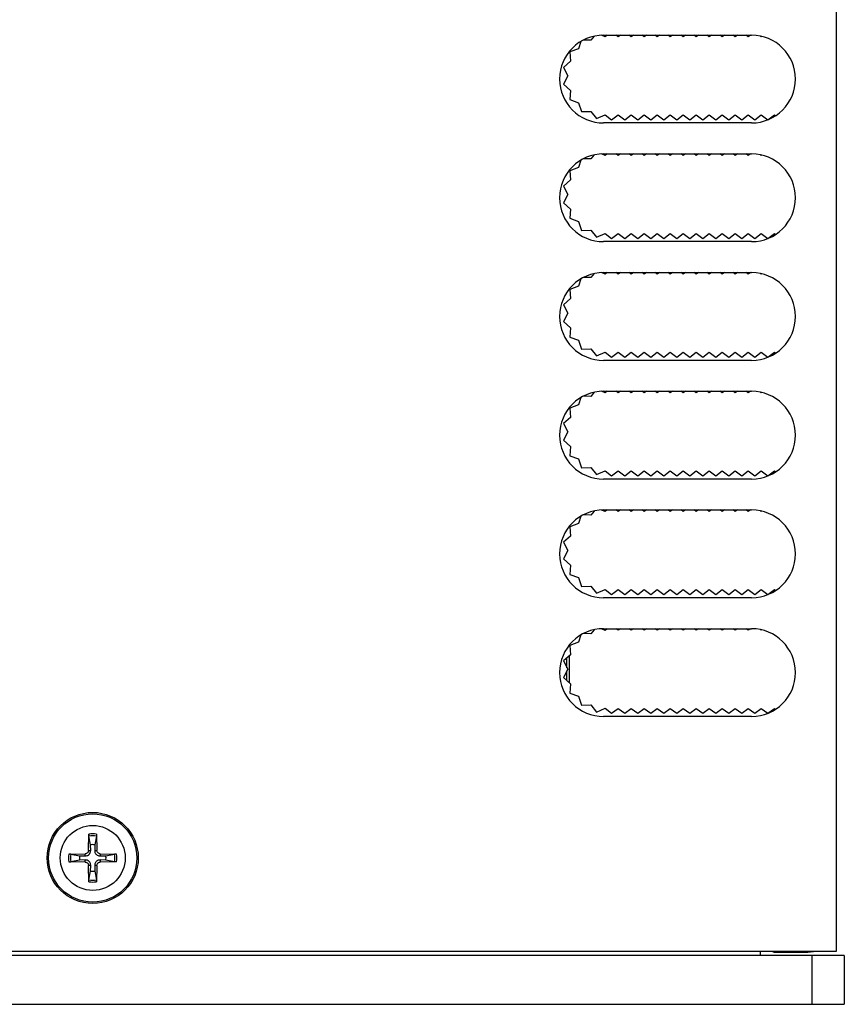
# Model space of a CAD drawing. Units: millimetres. Extents: x 5 to 292, y 5 to 205.
# Drawn here: x 100 to 110, y 107 to 119 of the extents above; entities that cross this region are included whole.
import ezdxf

# ---------------------------------------------------------------- set-up
doc = ezdxf.new("R2010")
doc.units = ezdxf.units.MM

msp = doc.modelspace()

# ---------------------------------------------------------------- linework, layer by layer
at = {"color": 7, "linetype": 'Continuous', "lineweight": 25}
for p, q in [((110.1253, 152.1884), (110.1253, 107.2884)), ((107.2847, 118.538), (107.2394, 118.5578)), ((107.2653, 118.5584), (109.0853, 118.5584)), ((107.312, 118.5584), (107.2847, 118.538)), ((107.4453, 118.5384), (107.4187, 118.5584)), ((107.472, 118.5584), (107.4453, 118.5384)), ((107.6053, 118.5384), (107.5787, 118.5584)), ((107.632, 118.5584), (107.6053, 118.5384)), ((107.7653, 118.5384), (107.7387, 118.5584)), ((107.792, 118.5584), (107.7653, 118.5384)), ((107.9253, 118.5384), (107.8987, 118.5584)), ((107.952, 118.5584), (107.9253, 118.5384)), ((108.0853, 118.5384), (108.0587, 118.5584)), ((108.112, 118.5584), (108.0853, 118.5384)), ((108.2453, 118.5384), (108.2187, 118.5584)), ((108.272, 118.5584), (108.2453, 118.5384)), ((108.4053, 118.5384), (108.3787, 118.5584)), ((108.432, 118.5584), (108.4053, 118.5384)), ((108.5653, 118.5384), (108.5387, 118.5584)), ((108.592, 118.5584), (108.5653, 118.5384)), ((108.7253, 118.5384), (108.6987, 118.5584)), ((108.752, 118.5584), (108.7253, 118.5384)), ((108.8853, 118.5384), (108.8587, 118.5584)), ((108.912, 118.5584), (108.8853, 118.5384)), ((109.0453, 118.5384), (109.0187, 118.5584)), ((109.072, 118.5584), (109.0453, 118.5384)), ((106.9878, 118.4816), (106.9587, 118.3905)), ((107.1075, 118.4957), (107.018, 118.4985)), ((107.1487, 118.5457), (107.1075, 118.4957)), ((109.2053, 118.5384), (109.1932, 118.5475)), ((109.2119, 118.5434), (109.2053, 118.5384)), ((106.9587, 118.3905), (106.8516, 118.3512)), ((106.8516, 118.3512), (106.8599, 118.2373)), ((106.8599, 118.2373), (106.7751, 118.1609)), ((106.7751, 118.1609), (106.8253, 118.0584)), ((106.8253, 118.0584), (106.7751, 117.9559)), ((106.7751, 117.9559), (106.8599, 117.8795)), ((106.8599, 117.8795), (106.8516, 117.7657)), ((106.8516, 117.7657), (106.9587, 117.7264)), ((106.9587, 117.7264), (106.9934, 117.6176)), ((106.9934, 117.6176), (107.1075, 117.6211)), ((107.1075, 117.6211), (107.1802, 117.5331)), ((107.1802, 117.5331), (107.2847, 117.5789)), ((109.0853, 117.4784), (107.2653, 117.4784)), ((107.2847, 117.5789), (107.3653, 117.5184)), ((107.3653, 117.5184), (107.4453, 117.5784)), ((107.4453, 117.5784), (107.5253, 117.5184)), ((107.5253, 117.5184), (107.6053, 117.5784)), ((107.6053, 117.5784), (107.6853, 117.5184)), ((107.6853, 117.5184), (107.7653, 117.5784)), ((107.7653, 117.5784), (107.8453, 117.5184)), ((107.8453, 117.5184), (107.9253, 117.5784)), ((107.9253, 117.5784), (108.0053, 117.5184)), ((108.0053, 117.5184), (108.0853, 117.5784)), ((108.0853, 117.5784), (108.1653, 117.5184)), ((108.1653, 117.5184), (108.2453, 117.5784)), ((108.2453, 117.5784), (108.3253, 117.5184)), ((108.3253, 117.5184), (108.4053, 117.5784)), ((108.4053, 117.5784), (108.4853, 117.5184)), ((108.4853, 117.5184), (108.5653, 117.5784)), ((108.5653, 117.5784), (108.6453, 117.5184)), ((108.6453, 117.5184), (108.7253, 117.5784)), ((108.7253, 117.5784), (108.8053, 117.5184)), ((108.8053, 117.5184), (108.8853, 117.5784)), ((108.8853, 117.5784), (108.9653, 117.5184)), ((108.9653, 117.5184), (109.0453, 117.5784)), ((109.0453, 117.5784), (109.1253, 117.5184)), ((109.1253, 117.5184), (109.2053, 117.5784)), ((109.2053, 117.5784), (109.2853, 117.5184)), ((109.2853, 117.5184), (109.3653, 117.5784)), ((109.3653, 117.5784), (109.3811, 117.5666)), ((106.9878, 117.0216), (106.9587, 116.9305)), ((107.1075, 117.0357), (107.018, 117.0385)), ((107.1487, 117.0857), (107.1075, 117.0357)), ((107.2847, 117.078), (107.2394, 117.0978)), ((107.2653, 117.0984), (109.0853, 117.0984)), ((107.312, 117.0984), (107.2847, 117.078)), ((107.4453, 117.0784), (107.4187, 117.0984)), ((107.472, 117.0984), (107.4453, 117.0784)), ((107.6053, 117.0784), (107.5787, 117.0984)), ((107.632, 117.0984), (107.6053, 117.0784)), ((107.7653, 117.0784), (107.7387, 117.0984)), ((107.792, 117.0984), (107.7653, 117.0784)), ((107.9253, 117.0784), (107.8987, 117.0984)), ((107.952, 117.0984), (107.9253, 117.0784)), ((108.0853, 117.0784), (108.0587, 117.0984)), ((108.112, 117.0984), (108.0853, 117.0784)), ((108.2453, 117.0784), (108.2187, 117.0984)), ((108.272, 117.0984), (108.2453, 117.0784)), ((108.4053, 117.0784), (108.3787, 117.0984)), ((108.432, 117.0984), (108.4053, 117.0784)), ((108.5653, 117.0784), (108.5387, 117.0984)), ((108.592, 117.0984), (108.5653, 117.0784)), ((108.7253, 117.0784), (108.6987, 117.0984)), ((108.752, 117.0984), (108.7253, 117.0784)), ((108.8853, 117.0784), (108.8587, 117.0984)), ((108.912, 117.0984), (108.8853, 117.0784)), ((109.0453, 117.0784), (109.0187, 117.0984)), ((109.072, 117.0984), (109.0453, 117.0784)), ((109.2053, 117.0784), (109.1932, 117.0875)), ((109.2119, 117.0834), (109.2053, 117.0784)), ((106.9587, 116.9305), (106.8516, 116.8912)), ((106.8516, 116.8912), (106.8599, 116.7773)), ((106.8599, 116.7773), (106.7751, 116.7009)), ((106.7751, 116.7009), (106.8253, 116.5984)), ((106.8253, 116.5984), (106.7751, 116.4959)), ((106.7751, 116.4959), (106.8599, 116.4195)), ((106.8599, 116.4195), (106.8516, 116.3057)), ((106.8516, 116.3057), (106.9587, 116.2664)), ((106.9587, 116.2664), (106.9934, 116.1576)), ((106.9934, 116.1576), (107.1075, 116.1611)), ((107.1075, 116.1611), (107.1802, 116.0731)), ((107.1802, 116.0731), (107.2847, 116.1189)), ((109.0853, 116.0184), (107.2653, 116.0184)), ((107.2847, 116.1189), (107.3653, 116.0584)), ((107.3653, 116.0584), (107.4453, 116.1184)), ((107.4453, 116.1184), (107.5253, 116.0584)), ((107.5253, 116.0584), (107.6053, 116.1184)), ((107.6053, 116.1184), (107.6853, 116.0584)), ((107.6853, 116.0584), (107.7653, 116.1184)), ((107.7653, 116.1184), (107.8453, 116.0584)), ((107.8453, 116.0584), (107.9253, 116.1184)), ((107.9253, 116.1184), (108.0053, 116.0584)), ((108.0053, 116.0584), (108.0853, 116.1184)), ((108.0853, 116.1184), (108.1653, 116.0584)), ((108.1653, 116.0584), (108.2453, 116.1184)), ((108.2453, 116.1184), (108.3253, 116.0584)), ((108.3253, 116.0584), (108.4053, 116.1184)), ((108.4053, 116.1184), (108.4853, 116.0584)), ((108.4853, 116.0584), (108.5653, 116.1184)), ((108.5653, 116.1184), (108.6453, 116.0584)), ((108.6453, 116.0584), (108.7253, 116.1184)), ((108.7253, 116.1184), (108.8053, 116.0584)), ((108.8053, 116.0584), (108.8853, 116.1184)), ((108.8853, 116.1184), (108.9653, 116.0584)), ((108.9653, 116.0584), (109.0453, 116.1184)), ((109.0453, 116.1184), (109.1253, 116.0584)), ((109.1253, 116.0584), (109.2053, 116.1184)), ((109.2053, 116.1184), (109.2853, 116.0584)), ((109.2853, 116.0584), (109.3653, 116.1184)), ((109.3653, 116.1184), (109.3811, 116.1066)), ((106.9878, 115.5616), (106.9587, 115.4705)), ((107.1075, 115.5757), (107.018, 115.5785)), ((107.1487, 115.6257), (107.1075, 115.5757)), ((107.2847, 115.618), (107.2394, 115.6378)), ((107.2653, 115.6384), (109.0853, 115.6384)), ((107.312, 115.6384), (107.2847, 115.618)), ((107.4453, 115.6184), (107.4187, 115.6384)), ((107.472, 115.6384), (107.4453, 115.6184)), ((107.6053, 115.6184), (107.5787, 115.6384)), ((107.632, 115.6384), (107.6053, 115.6184)), ((107.7653, 115.6184), (107.7387, 115.6384)), ((107.792, 115.6384), (107.7653, 115.6184)), ((107.9253, 115.6184), (107.8987, 115.6384)), ((107.952, 115.6384), (107.9253, 115.6184)), ((108.0853, 115.6184), (108.0587, 115.6384)), ((108.112, 115.6384), (108.0853, 115.6184)), ((108.2453, 115.6184), (108.2187, 115.6384)), ((108.272, 115.6384), (108.2453, 115.6184)), ((108.4053, 115.6184), (108.3787, 115.6384)), ((108.432, 115.6384), (108.4053, 115.6184)), ((108.5653, 115.6184), (108.5387, 115.6384)), ((108.592, 115.6384), (108.5653, 115.6184)), ((108.7253, 115.6184), (108.6987, 115.6384)), ((108.752, 115.6384), (108.7253, 115.6184)), ((108.8853, 115.6184), (108.8587, 115.6384)), ((108.912, 115.6384), (108.8853, 115.6184)), ((109.0453, 115.6184), (109.0187, 115.6384)), ((109.072, 115.6384), (109.0453, 115.6184)), ((109.2053, 115.6184), (109.1932, 115.6275)), ((109.2119, 115.6234), (109.2053, 115.6184)), ((106.9587, 115.4705), (106.8516, 115.4312)), ((106.8516, 115.4312), (106.8599, 115.3173)), ((106.8599, 115.3173), (106.7751, 115.2409)), ((106.7751, 115.2409), (106.8253, 115.1384)), ((106.8253, 115.1384), (106.7751, 115.0359)), ((106.7751, 115.0359), (106.8599, 114.9595)), ((106.8599, 114.9595), (106.8516, 114.8457)), ((106.8516, 114.8457), (106.9587, 114.8064)), ((106.9587, 114.8064), (106.9934, 114.6976)), ((106.9934, 114.6976), (107.1075, 114.7011)), ((107.1075, 114.7011), (107.1802, 114.6131)), ((107.1802, 114.6131), (107.2847, 114.6589)), ((107.2847, 114.6589), (107.3653, 114.5984)), ((107.3653, 114.5984), (107.4453, 114.6584)), ((107.4453, 114.6584), (107.5253, 114.5984)), ((107.5253, 114.5984), (107.6053, 114.6584)), ((107.6053, 114.6584), (107.6853, 114.5984)), ((107.6853, 114.5984), (107.7653, 114.6584)), ((107.7653, 114.6584), (107.8453, 114.5984)), ((107.8453, 114.5984), (107.9253, 114.6584)), ((107.9253, 114.6584), (108.0053, 114.5984)), ((108.0053, 114.5984), (108.0853, 114.6584)), ((108.0853, 114.6584), (108.1653, 114.5984)), ((108.1653, 114.5984), (108.2453, 114.6584)), ((108.2453, 114.6584), (108.3253, 114.5984)), ((108.3253, 114.5984), (108.4053, 114.6584)), ((108.4053, 114.6584), (108.4853, 114.5984)), ((108.4853, 114.5984), (108.5653, 114.6584)), ((108.5653, 114.6584), (108.6453, 114.5984)), ((108.6453, 114.5984), (108.7253, 114.6584)), ((108.7253, 114.6584), (108.8053, 114.5984)), ((108.8053, 114.5984), (108.8853, 114.6584)), ((108.8853, 114.6584), (108.9653, 114.5984)), ((108.9653, 114.5984), (109.0453, 114.6584)), ((109.0453, 114.6584), (109.1253, 114.5984)), ((109.1253, 114.5984), (109.2053, 114.6584)), ((109.2053, 114.6584), (109.2853, 114.5984)), ((109.2853, 114.5984), (109.3653, 114.6584)), ((109.3653, 114.6584), (109.3811, 114.6466)), ((109.0853, 114.5584), (107.2653, 114.5584)), ((106.9878, 114.1016), (106.9587, 114.0105)), ((107.1075, 114.1157), (107.018, 114.1185)), ((107.1487, 114.1657), (107.1075, 114.1157)), ((107.2847, 114.158), (107.2394, 114.1778)), ((107.2653, 114.1784), (109.0853, 114.1784)), ((107.312, 114.1784), (107.2847, 114.158)), ((107.4453, 114.1584), (107.4187, 114.1784)), ((107.472, 114.1784), (107.4453, 114.1584)), ((107.6053, 114.1584), (107.5787, 114.1784)), ((107.632, 114.1784), (107.6053, 114.1584)), ((107.7653, 114.1584), (107.7387, 114.1784)), ((107.792, 114.1784), (107.7653, 114.1584)), ((107.9253, 114.1584), (107.8987, 114.1784)), ((107.952, 114.1784), (107.9253, 114.1584)), ((108.0853, 114.1584), (108.0587, 114.1784)), ((108.112, 114.1784), (108.0853, 114.1584)), ((108.2453, 114.1584), (108.2187, 114.1784)), ((108.272, 114.1784), (108.2453, 114.1584)), ((108.4053, 114.1584), (108.3787, 114.1784)), ((108.432, 114.1784), (108.4053, 114.1584)), ((108.5653, 114.1584), (108.5387, 114.1784)), ((108.592, 114.1784), (108.5653, 114.1584)), ((108.7253, 114.1584), (108.6987, 114.1784)), ((108.752, 114.1784), (108.7253, 114.1584)), ((108.8853, 114.1584), (108.8587, 114.1784)), ((108.912, 114.1784), (108.8853, 114.1584)), ((109.0453, 114.1584), (109.0187, 114.1784)), ((109.072, 114.1784), (109.0453, 114.1584)), ((109.2053, 114.1584), (109.1932, 114.1675)), ((109.2119, 114.1634), (109.2053, 114.1584)), ((106.9587, 114.0105), (106.8516, 113.9712)), ((106.8516, 113.9712), (106.8599, 113.8573)), ((106.8599, 113.8573), (106.7751, 113.7809)), ((106.7751, 113.7809), (106.8253, 113.6784)), ((106.8253, 113.6784), (106.7751, 113.5759)), ((106.7751, 113.5759), (106.8599, 113.4995)), ((106.8599, 113.4995), (106.8516, 113.3857)), ((106.8516, 113.3857), (106.9587, 113.3464)), ((106.9587, 113.3464), (106.9934, 113.2376)), ((106.9934, 113.2376), (107.1075, 113.2411)), ((107.1075, 113.2411), (107.1802, 113.1531)), ((107.1802, 113.1531), (107.2847, 113.1989)), ((107.2847, 113.1989), (107.3653, 113.1384)), ((107.3653, 113.1384), (107.4453, 113.1984)), ((107.4453, 113.1984), (107.5253, 113.1384)), ((107.5253, 113.1384), (107.6053, 113.1984)), ((107.6053, 113.1984), (107.6853, 113.1384)), ((107.6853, 113.1384), (107.7653, 113.1984)), ((107.7653, 113.1984), (107.8453, 113.1384)), ((107.8453, 113.1384), (107.9253, 113.1984)), ((107.9253, 113.1984), (108.0053, 113.1384)), ((108.0053, 113.1384), (108.0853, 113.1984)), ((108.0853, 113.1984), (108.1653, 113.1384)), ((108.1653, 113.1384), (108.2453, 113.1984)), ((108.2453, 113.1984), (108.3253, 113.1384)), ((108.3253, 113.1384), (108.4053, 113.1984)), ((108.4053, 113.1984), (108.4853, 113.1384)), ((108.4853, 113.1384), (108.5653, 113.1984)), ((108.5653, 113.1984), (108.6453, 113.1384)), ((108.6453, 113.1384), (108.7253, 113.1984)), ((108.7253, 113.1984), (108.8053, 113.1384)), ((108.8053, 113.1384), (108.8853, 113.1984)), ((108.8853, 113.1984), (108.9653, 113.1384)), ((108.9653, 113.1384), (109.0453, 113.1984)), ((109.0453, 113.1984), (109.1253, 113.1384)), ((109.1253, 113.1384), (109.2053, 113.1984)), ((109.2053, 113.1984), (109.2853, 113.1384)), ((109.2853, 113.1384), (109.3653, 113.1984)), ((109.3653, 113.1984), (109.3811, 113.1866)), ((109.0853, 113.0984), (107.2653, 113.0984)), ((106.9878, 112.6416), (106.9587, 112.5505)), ((107.1075, 112.6557), (107.018, 112.6585)), ((107.1487, 112.7057), (107.1075, 112.6557)), ((107.2847, 112.698), (107.2394, 112.7178)), ((107.2653, 112.7184), (109.0853, 112.7184)), ((107.312, 112.7184), (107.2847, 112.698)), ((107.4453, 112.6984), (107.4187, 112.7184)), ((107.472, 112.7184), (107.4453, 112.6984)), ((107.6053, 112.6984), (107.5787, 112.7184)), ((107.632, 112.7184), (107.6053, 112.6984)), ((107.7653, 112.6984), (107.7387, 112.7184)), ((107.792, 112.7184), (107.7653, 112.6984)), ((107.9253, 112.6984), (107.8987, 112.7184)), ((107.952, 112.7184), (107.9253, 112.6984)), ((108.0853, 112.6984), (108.0587, 112.7184)), ((108.112, 112.7184), (108.0853, 112.6984)), ((108.2453, 112.6984), (108.2187, 112.7184)), ((108.272, 112.7184), (108.2453, 112.6984)), ((108.4053, 112.6984), (108.3787, 112.7184)), ((108.432, 112.7184), (108.4053, 112.6984)), ((108.5653, 112.6984), (108.5387, 112.7184)), ((108.592, 112.7184), (108.5653, 112.6984)), ((108.7253, 112.6984), (108.6987, 112.7184)), ((108.752, 112.7184), (108.7253, 112.6984)), ((108.8853, 112.6984), (108.8587, 112.7184)), ((108.912, 112.7184), (108.8853, 112.6984)), ((109.0453, 112.6984), (109.0187, 112.7184)), ((109.072, 112.7184), (109.0453, 112.6984)), ((109.2053, 112.6984), (109.1932, 112.7075)), ((109.2119, 112.7034), (109.2053, 112.6984)), ((106.9587, 112.5505), (106.8516, 112.5112)), ((106.8516, 112.5112), (106.8599, 112.3973)), ((106.8599, 112.3973), (106.7751, 112.3209)), ((106.7751, 112.3209), (106.8253, 112.2184)), ((106.8253, 112.2184), (106.7751, 112.1159)), ((106.7751, 112.1159), (106.8599, 112.0395)), ((106.8599, 112.0395), (106.8516, 111.9257)), ((106.8516, 111.9257), (106.9587, 111.8864)), ((106.9587, 111.8864), (106.9934, 111.7776)), ((106.9934, 111.7776), (107.1075, 111.7811)), ((107.1075, 111.7811), (107.1802, 111.6931)), ((107.1802, 111.6931), (107.2847, 111.7389)), ((107.2847, 111.7389), (107.3653, 111.6784)), ((107.3653, 111.6784), (107.4453, 111.7384)), ((107.4453, 111.7384), (107.5253, 111.6784)), ((107.5253, 111.6784), (107.6053, 111.7384)), ((107.6053, 111.7384), (107.6853, 111.6784)), ((107.6853, 111.6784), (107.7653, 111.7384)), ((107.7653, 111.7384), (107.8453, 111.6784)), ((107.8453, 111.6784), (107.9253, 111.7384)), ((107.9253, 111.7384), (108.0053, 111.6784)), ((108.0053, 111.6784), (108.0853, 111.7384)), ((108.0853, 111.7384), (108.1653, 111.6784)), ((108.1653, 111.6784), (108.2453, 111.7384)), ((108.2453, 111.7384), (108.3253, 111.6784)), ((108.3253, 111.6784), (108.4053, 111.7384)), ((108.4053, 111.7384), (108.4853, 111.6784)), ((108.4853, 111.6784), (108.5653, 111.7384)), ((108.5653, 111.7384), (108.6453, 111.6784)), ((108.6453, 111.6784), (108.7253, 111.7384)), ((108.7253, 111.7384), (108.8053, 111.6784)), ((108.8053, 111.6784), (108.8853, 111.7384)), ((108.8853, 111.7384), (108.9653, 111.6784)), ((108.9653, 111.6784), (109.0453, 111.7384)), ((109.0453, 111.7384), (109.1253, 111.6784)), ((109.1253, 111.6784), (109.2053, 111.7384)), ((109.2053, 111.7384), (109.2853, 111.6784)), ((109.2853, 111.6784), (109.3653, 111.7384)), ((109.3653, 111.7384), (109.3811, 111.7266)), ((109.0853, 111.6384), (107.2653, 111.6384)), ((106.9878, 111.1816), (106.9587, 111.0905)), ((107.1075, 111.1957), (107.018, 111.1985)), ((107.1487, 111.2457), (107.1075, 111.1957)), ((107.2847, 111.238), (107.2394, 111.2578)), ((107.2653, 111.2584), (109.0853, 111.2584)), ((107.312, 111.2584), (107.2847, 111.238)), ((107.4453, 111.2384), (107.4187, 111.2584)), ((107.472, 111.2584), (107.4453, 111.2384)), ((107.6053, 111.2384), (107.5787, 111.2584)), ((107.632, 111.2584), (107.6053, 111.2384)), ((107.7653, 111.2384), (107.7387, 111.2584)), ((107.792, 111.2584), (107.7653, 111.2384)), ((107.9253, 111.2384), (107.8987, 111.2584)), ((107.952, 111.2584), (107.9253, 111.2384)), ((108.0853, 111.2384), (108.0587, 111.2584)), ((108.112, 111.2584), (108.0853, 111.2384)), ((108.2453, 111.2384), (108.2187, 111.2584)), ((108.272, 111.2584), (108.2453, 111.2384)), ((108.4053, 111.2384), (108.3787, 111.2584)), ((108.432, 111.2584), (108.4053, 111.2384)), ((108.5653, 111.2384), (108.5387, 111.2584)), ((108.592, 111.2584), (108.5653, 111.2384)), ((108.7253, 111.2384), (108.6987, 111.2584)), ((108.752, 111.2584), (108.7253, 111.2384)), ((108.8853, 111.2384), (108.8587, 111.2584)), ((108.912, 111.2584), (108.8853, 111.2384)), ((109.0453, 111.2384), (109.0187, 111.2584)), ((109.072, 111.2584), (109.0453, 111.2384)), ((109.2053, 111.2384), (109.1932, 111.2475)), ((109.2119, 111.2434), (109.2053, 111.2384)), ((106.9587, 111.0905), (106.8516, 111.0512)), ((106.8516, 111.0512), (106.8599, 110.9373)), ((106.8599, 110.9373), (106.7751, 110.8609)), ((106.7751, 110.8609), (106.8253, 110.7584)), ((106.8153, 110.7788), (106.8153, 110.8971)), ((106.846, 110.592), (106.846, 110.9248)), ((106.8253, 110.7584), (106.7751, 110.6559)), ((106.8153, 110.6197), (106.8153, 110.738)), ((106.7751, 110.6559), (106.8599, 110.5795)), ((106.8599, 110.5795), (106.8516, 110.4657)), ((106.8516, 110.4657), (106.9587, 110.4264)), ((106.9587, 110.4264), (106.9934, 110.3176)), ((106.9934, 110.3176), (107.1075, 110.3211)), ((107.1075, 110.3211), (107.1802, 110.2331)), ((107.1802, 110.2331), (107.2847, 110.2789)), ((107.2847, 110.2789), (107.3653, 110.2184)), ((107.3653, 110.2184), (107.4453, 110.2784)), ((107.4453, 110.2784), (107.5253, 110.2184)), ((107.5253, 110.2184), (107.6053, 110.2784)), ((107.6053, 110.2784), (107.6853, 110.2184)), ((107.6853, 110.2184), (107.7653, 110.2784)), ((107.7653, 110.2784), (107.8453, 110.2184)), ((107.8453, 110.2184), (107.9253, 110.2784)), ((107.9253, 110.2784), (108.0053, 110.2184)), ((108.0053, 110.2184), (108.0853, 110.2784)), ((108.0853, 110.2784), (108.1653, 110.2184)), ((108.1653, 110.2184), (108.2453, 110.2784)), ((108.2453, 110.2784), (108.3253, 110.2184)), ((108.3253, 110.2184), (108.4053, 110.2784)), ((108.4053, 110.2784), (108.4853, 110.2184)), ((108.4853, 110.2184), (108.5653, 110.2784)), ((108.5653, 110.2784), (108.6453, 110.2184)), ((108.6453, 110.2184), (108.7253, 110.2784)), ((108.7253, 110.2784), (108.8053, 110.2184)), ((108.8053, 110.2184), (108.8853, 110.2784)), ((108.8853, 110.2784), (108.9653, 110.2184)), ((108.9653, 110.2184), (109.0453, 110.2784)), ((109.0453, 110.2784), (109.1253, 110.2184)), ((109.1253, 110.2184), (109.2053, 110.2784)), ((109.2053, 110.2784), (109.2853, 110.2184)), ((109.2853, 110.2184), (109.3653, 110.2784)), ((109.3653, 110.2784), (109.3811, 110.2666)), ((109.0853, 110.1784), (107.2653, 110.1784)), ((100.9337, 108.5296), (100.9387, 108.7313)), ((100.9576, 108.6), (100.9394, 108.707)), ((101.0312, 108.707), (101.013, 108.6)), ((101.0319, 108.7313), (101.037, 108.5296)), ((100.9337, 108.5296), (100.9603, 108.5294)), ((100.9603, 108.5294), (100.9576, 108.6)), ((101.013, 108.6), (101.0103, 108.5294)), ((101.0103, 108.5294), (101.037, 108.5296)), ((100.6925, 108.485), (100.8942, 108.49)), ((100.8942, 108.3868), (100.6925, 108.3918)), ((100.7168, 108.4843), (100.8237, 108.4661)), ((100.8237, 108.4107), (100.7168, 108.3925)), ((100.8237, 108.4661), (100.8944, 108.4634)), ((100.8944, 108.4134), (100.8237, 108.4107)), ((100.8944, 108.4634), (100.8942, 108.49)), ((100.8942, 108.3868), (100.8944, 108.4134)), ((101.0765, 108.49), (101.0763, 108.4634)), ((101.0763, 108.4634), (101.147, 108.4661)), ((101.0763, 108.4134), (101.0765, 108.3868)), ((101.147, 108.4107), (101.0763, 108.4134)), ((101.0765, 108.49), (101.2782, 108.485)), ((101.2782, 108.3918), (101.0765, 108.3868)), ((101.147, 108.4661), (101.2539, 108.4843)), ((101.2539, 108.3925), (101.147, 108.4107)), ((100.9603, 108.3475), (100.9337, 108.3473)), ((100.9387, 108.1456), (100.9337, 108.3473)), ((100.9394, 108.1699), (100.9576, 108.2768)), ((100.9576, 108.2768), (100.9603, 108.3475)), ((101.0103, 108.3475), (101.013, 108.2768)), ((101.037, 108.3473), (101.0103, 108.3475)), ((101.013, 108.2768), (101.0312, 108.1699)), ((101.037, 108.3473), (101.0319, 108.1456)), ((110.1253, 107.2884), (64.3253, 107.2884)), ((109.8253, 107.2384), (64.6253, 107.2384)), ((109.1953, 107.2384), (109.1953, 107.2884)), ((109.3853, 107.2784), (109.7753, 107.2784)), ((109.7753, 107.2784), (109.8453, 107.2884)), ((109.8253, 107.2384), (109.8253, 106.6384)), ((110.2253, 107.2384), (109.8253, 107.2384)), ((110.2253, 107.2384), (110.2253, 106.6384)), ((64.6253, 106.6384), (109.8253, 106.6384)), ((109.8253, 106.6384), (110.2253, 106.6384))]:
    msp.add_line(p, q, dxfattribs=at)
for radius in [0.56, 0.5427, 0.3995]:
    msp.add_circle((100.9853, 108.4384), radius, dxfattribs=at)
for centre, radius, start, end in [((107.2653, 118.0184), 0.54, 90, 270), ((109.0853, 118.0184), 0.54, 270, 90), ((107.2653, 116.5584), 0.54, 90, 270), ((109.0853, 116.5584), 0.54, 270, 90), ((107.2653, 115.0984), 0.54, 90, 270), ((109.0853, 115.0984), 0.54, 270, 90), ((107.2653, 113.6384), 0.54, 90, 270), ((109.0853, 113.6384), 0.54, 270, 90), ((107.2653, 112.1784), 0.54, 90, 270), ((109.0853, 112.1784), 0.54, 270, 90), ((107.2653, 110.7184), 0.54, 90, 270), ((109.0853, 110.7184), 0.54, 270, 90), ((100.9853, 108.4384), 0.2965, 80.96047, 99.03953), ((100.9853, 108.4384), 0.2725, 80.30532, 99.69468), ((100.9853, 108.4384), 0.164, 80.27831, 99.72169), ((100.9853, 108.4384), 0.2965, 170.96047, 189.03953), ((100.9853, 108.4384), 0.2725, 170.30532, 189.69468), ((100.9853, 108.4384), 0.164, 170.27831, 189.72169), ((100.9853, 108.4384), 0.164, 350.27831, 9.72169), ((100.9853, 108.4384), 0.2725, 350.30532, 9.69468), ((100.9853, 108.4384), 0.2965, 350.96047, 9.03953), ((100.9853, 108.4384), 0.164, 260.27831, 279.72169), ((100.9853, 108.4384), 0.2965, 260.96047, 279.03953), ((100.9853, 108.4384), 0.2725, 260.30532, 279.69468), ((109.3853, 107.3784), 0.1, 244.15807, 270)]:
    msp.add_arc(centre, radius, start, end, dxfattribs=at)
for points, knots in [([(100.9387, 108.7313), (100.9387, 108.729), (100.9386, 108.7244), (100.9386, 108.7174), (100.9389, 108.7114), (100.9392, 108.7083), (100.9394, 108.7071), (100.9394, 108.707)], [0, 0, 0, 0, 0.2436763, 0.4874104, 0.7286075, 0.9655605, 1, 1, 1, 1]), ([(101.0319, 108.7313), (101.032, 108.729), (101.0321, 108.7244), (101.032, 108.7174), (101.0317, 108.7114), (101.0314, 108.7083), (101.0312, 108.7071), (101.0312, 108.707)], [0, 0, 0, 0, 0.2436766, 0.4874104, 0.7286077, 0.9655643, 1, 1, 1, 1]), ([(100.9337, 108.5296), (100.9332, 108.5251), (100.9322, 108.5161), (100.9251, 108.5042), (100.9149, 108.4953), (100.9039, 108.4908), (100.8968, 108.4902), (100.8942, 108.49)], [0, 0, 0, 0, 0.2184358, 0.4369201, 0.654308, 0.8712949, 1, 1, 1, 1]), ([(100.8944, 108.4634), (100.902, 108.4639), (100.9149, 108.4646), (100.9317, 108.4727), (100.9438, 108.4829), (100.9535, 108.4963), (100.9597, 108.5122), (100.9601, 108.5238), (100.9603, 108.5294)], [0, 0, 0, 0, 0.2281759, 0.3865336, 0.5183228, 0.6501571, 0.8315016, 1, 1, 1, 1]), ([(101.0103, 108.5294), (101.0108, 108.5217), (101.0115, 108.5088), (101.0197, 108.4921), (101.0298, 108.4799), (101.0432, 108.4702), (101.0591, 108.464), (101.0707, 108.4636), (101.0763, 108.4634)], [0, 0, 0, 0, 0.2281754, 0.3865279, 0.5183179, 0.6501422, 0.8314876, 1, 1, 1, 1]), ([(101.0765, 108.49), (101.072, 108.4906), (101.063, 108.4916), (101.0511, 108.4986), (101.0422, 108.5089), (101.0377, 108.5199), (101.0372, 108.5269), (101.037, 108.5296)], [0, 0, 0, 0, 0.2184381, 0.4368918, 0.6542819, 0.8712935, 1, 1, 1, 1]), ([(100.7168, 108.4843), (100.7156, 108.4845), (100.7132, 108.4848), (100.7075, 108.4851), (100.7009, 108.4852), (100.6957, 108.4851), (100.693, 108.485), (100.6925, 108.485)], [0, 0, 0, 0, 0.2339955, 0.4679094, 0.7038924, 0.9439965, 1, 1, 1, 1]), ([(100.6925, 108.3918), (100.6948, 108.3918), (100.6994, 108.3917), (100.7063, 108.3917), (100.7123, 108.392), (100.7154, 108.3923), (100.7166, 108.3925), (100.7168, 108.3925)], [0, 0, 0, 0, 0.2436264, 0.4873623, 0.7286055, 0.9655602, 1, 1, 1, 1]), ([(100.8942, 108.3868), (100.8987, 108.3863), (100.9076, 108.3853), (100.9195, 108.3782), (100.9284, 108.3679), (100.933, 108.357), (100.9335, 108.3499), (100.9337, 108.3473)], [0, 0, 0, 0, 0.2184351, 0.4369066, 0.6542778, 0.8712953, 1, 1, 1, 1]), ([(100.9603, 108.3475), (100.9599, 108.3551), (100.9591, 108.368), (100.951, 108.3847), (100.9409, 108.3969), (100.9275, 108.4066), (100.9116, 108.4128), (100.9, 108.4132), (100.8944, 108.4134)], [0, 0, 0, 0, 0.2281847, 0.3865353, 0.5183237, 0.6501464, 0.8314896, 1, 1, 1, 1]), ([(101.0763, 108.4134), (101.0687, 108.413), (101.0558, 108.4122), (101.039, 108.4041), (101.0268, 108.3939), (101.0171, 108.3805), (101.0109, 108.3647), (101.0105, 108.3531), (101.0103, 108.3475)], [0, 0, 0, 0, 0.2281743, 0.3865193, 0.5183178, 0.6501511, 0.8314897, 1, 1, 1, 1]), ([(101.037, 108.3473), (101.0375, 108.3518), (101.0385, 108.3607), (101.0456, 108.3726), (101.0558, 108.3815), (101.0668, 108.3861), (101.0738, 108.3866), (101.0765, 108.3868)], [0, 0, 0, 0, 0.2184324, 0.4369176, 0.6543064, 0.8712943, 1, 1, 1, 1]), ([(101.2782, 108.485), (101.2759, 108.4851), (101.2713, 108.4852), (101.2643, 108.4851), (101.2584, 108.4848), (101.2552, 108.4845), (101.254, 108.4843), (101.2539, 108.4843)], [0, 0, 0, 0, 0.2436286, 0.4873667, 0.7286121, 0.9655396, 1, 1, 1, 1]), ([(101.2782, 108.3918), (101.2759, 108.3918), (101.2713, 108.3917), (101.2643, 108.3917), (101.2584, 108.392), (101.2552, 108.3923), (101.254, 108.3925), (101.2539, 108.3925)], [0, 0, 0, 0, 0.2436284, 0.4873664, 0.7286117, 0.9655358, 1, 1, 1, 1]), ([(100.9387, 108.1456), (100.9387, 108.1479), (100.9386, 108.1525), (100.9386, 108.1594), (100.9389, 108.1654), (100.9392, 108.1685), (100.9394, 108.1697), (100.9394, 108.1699)], [0, 0, 0, 0, 0.2436763, 0.4874104, 0.7286075, 0.9655605, 1, 1, 1, 1]), ([(101.0319, 108.1456), (101.032, 108.1479), (101.0321, 108.1525), (101.032, 108.1594), (101.0317, 108.1654), (101.0314, 108.1685), (101.0312, 108.1697), (101.0312, 108.1699)], [0, 0, 0, 0, 0.2436766, 0.4874104, 0.7286077, 0.9655643, 1, 1, 1, 1])]:
    msp.add_open_spline(points, degree=3, knots=knots, dxfattribs=at)

doc.saveas('drawing.dxf')
